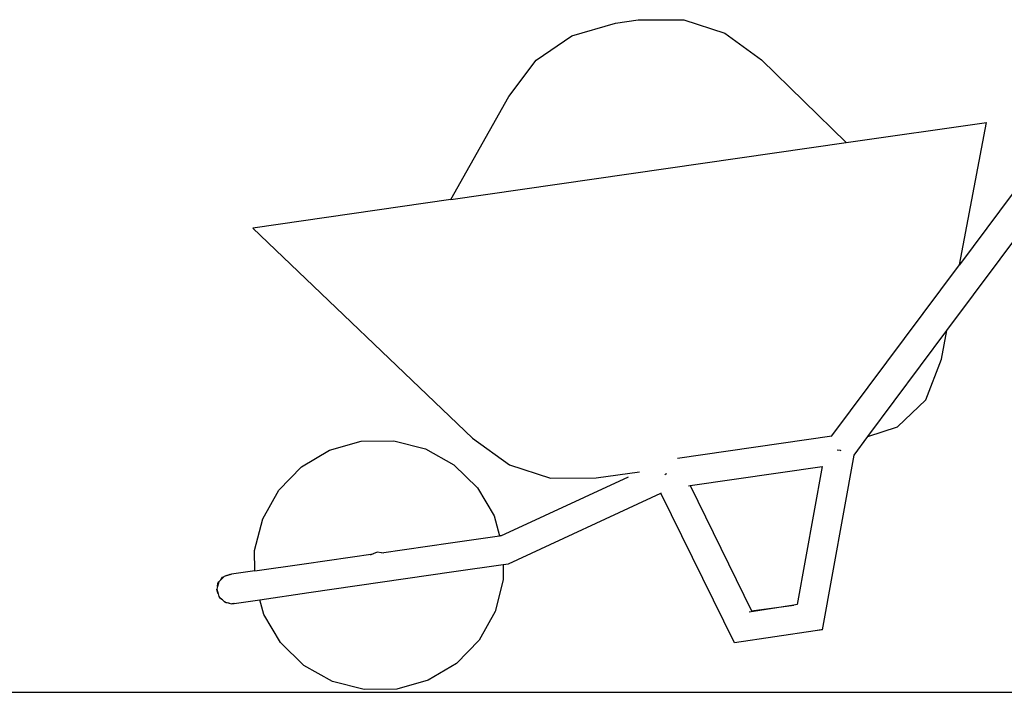
# Model space of a CAD drawing. Units: metres. Extents: x 0.08 to 5.7, y -3.28 to 1.31.
# Drawn here: x 1.74 to 2.42, y -3.28 to -2.81 of the extents above; entities that cross this region are included whole.
import ezdxf

# ---------------------------------------------------------------- set-up
doc = ezdxf.new("R2010")
doc.units = ezdxf.units.M
doc.layers.add('Edges', color=7, linetype='Continuous')

# ---------------------------------------------------------------- blocks, each defined once
blk = doc.blocks.new('men at work ls')
at = {"layer": 'Edges'}
for p, q in [((-0.15496, -0.21244), (-0.12475, -0.20363)), ((-0.12475, -0.20363), (-0.10905, -0.20137)), ((-0.10905, -0.20137), (-0.07758, -0.20129)), ((-0.07758, -0.20129), (-0.04916, -0.21056)), ((-0.04916, -0.21056), (-0.02379, -0.22917)), ((-0.1796, -0.22935), (-0.15496, -0.21244)), ((-0.19869, -0.25438), (-0.1796, -0.22935)), ((-0.02379, -0.22917), (0.03475, -0.28636)), ((0.20979, -0.24098), (0.11302, -0.37094)), ((-0.2387, -0.32576), (-0.19869, -0.25438)), ((0.10434, -0.41638), (0.2215, -0.25903)), ((0.03475, -0.28636), (0.13184, -0.27237)), ((0.11302, -0.37094), (0.13184, -0.27237)), ((-0.2387, -0.32576), (0.03475, -0.28636)), ((-0.2387, -0.32576), (-0.37572, -0.34551)), ((-0.37572, -0.34551), (-0.22383, -0.4909)), ((0.02487, -0.48931), (0.11302, -0.37094)), ((0.04969, -0.48978), (0.10434, -0.41638)), ((0.10056, -0.43617), (0.10434, -0.41638)), ((0.08985, -0.46425), (0.10056, -0.43617)), ((0.07023, -0.483), (0.08985, -0.46425)), ((0.04969, -0.48978), (0.07023, -0.483)), ((-0.082, -0.50474), (0.02487, -0.48931)), ((0.02462, -0.48964), (0.02487, -0.48931)), ((0.04022, -0.50249), (0.04969, -0.48978)), ((-0.32254, -0.4991), (-0.30078, -0.49299)), ((-0.30078, -0.49299), (-0.27818, -0.49271)), ((-0.27818, -0.49271), (-0.25628, -0.49829)), ((-0.22383, -0.4909), (-0.19826, -0.50931)), ((-0.34198, -0.51064), (-0.32254, -0.4991)), ((-0.25628, -0.49829), (-0.23657, -0.50936)), ((0.01843, -0.62341), (0.04022, -0.50249)), ((0.02855, -0.49883), (0.03056, -0.49923)), ((0.03056, -0.49923), (0.03098, -0.4993)), ((0.04026, -0.50228), (0.04022, -0.50249)), ((-0.35777, -0.52682), (-0.34198, -0.51064)), ((-0.23657, -0.50936), (-0.22039, -0.52514)), ((-0.19826, -0.50931), (-0.16973, -0.51846)), ((-0.0733, -0.52366), (0.01799, -0.51053)), ((0.01799, -0.51053), (0.00085, -0.6059)), ((0.01801, -0.51042), (0.01799, -0.51053)), ((-0.13822, -0.51834), (-0.10831, -0.51403)), ((-0.09081, -0.51596), (-0.09078, -0.51594)), ((-0.09078, -0.51594), (-0.08992, -0.51549)), ((-0.08992, -0.51549), (-0.08925, -0.51516)), ((-0.20411, -0.5583), (-0.11593, -0.51755)), ((-0.16973, -0.51846), (-0.13822, -0.51834)), ((-0.07439, -0.52382), (-0.0733, -0.52366)), ((-0.0733, -0.52366), (-0.03075, -0.61019)), ((-0.36883, -0.54653), (-0.35777, -0.52682)), ((-0.22039, -0.52514), (-0.20885, -0.54458)), ((-0.19886, -0.57767), (-0.09339, -0.5289)), ((-0.09339, -0.5289), (-0.09309, -0.52876)), ((-0.04249, -0.63245), (-0.09339, -0.5289)), ((-0.20885, -0.54458), (-0.20496, -0.55842)), ((-0.37441, -0.56843), (-0.36883, -0.54653)), ((-0.20411, -0.5583), (-0.20496, -0.55842)), ((-0.28666, -0.57011), (-0.23899, -0.56329)), ((-0.23899, -0.56329), (-0.20496, -0.55842)), ((-0.37424, -0.58264), (-0.37441, -0.56843)), ((-0.34021, -0.57777), (-0.29253, -0.57095)), ((-0.29402, -0.57159), (-0.2942, -0.57184)), ((-0.29253, -0.57095), (-0.29402, -0.57159)), ((-0.28972, -0.56975), (-0.29253, -0.57095)), ((-0.28666, -0.57011), (-0.28972, -0.56975)), ((-0.2852, -0.57029), (-0.28666, -0.57011)), ((-0.37424, -0.58264), (-0.34021, -0.57777)), ((-0.23661, -0.58314), (-0.20259, -0.57821)), ((-0.20259, -0.57821), (-0.19886, -0.57767)), ((-0.20259, -0.57821), (-0.20246, -0.58894)), ((-0.39357, -0.58585), (-0.39166, -0.58505)), ((-0.39113, -0.58515), (-0.39357, -0.58585)), ((-0.39166, -0.58505), (-0.39047, -0.58496)), ((-0.39113, -0.58515), (-0.39166, -0.58505)), ((-0.39113, -0.58515), (-0.39047, -0.58496)), ((-0.37424, -0.58264), (-0.39047, -0.58496)), ((-0.33686, -0.59769), (-0.23661, -0.58314)), ((-0.39924, -0.59023), (-0.40003, -0.59336)), ((-0.40003, -0.59336), (-0.39976, -0.59131)), ((-0.39976, -0.59131), (-0.39924, -0.59023)), ((-0.3978, -0.58874), (-0.39924, -0.59023)), ((-0.39556, -0.58642), (-0.3978, -0.58874)), ((-0.3978, -0.58874), (-0.39655, -0.5871)), ((-0.39655, -0.5871), (-0.39556, -0.58642)), ((-0.39357, -0.58585), (-0.39556, -0.58642)), ((-0.20246, -0.58894), (-0.20804, -0.61084)), ((-0.40003, -0.59336), (-0.40053, -0.59536)), ((-0.40044, -0.59656), (-0.40053, -0.59536)), ((-0.40053, -0.59536), (-0.39964, -0.59846)), ((-0.39964, -0.59846), (-0.40044, -0.59656)), ((-0.39964, -0.59846), (-0.39907, -0.60045)), ((-0.37088, -0.60263), (-0.33686, -0.59769)), ((-0.39907, -0.60045), (-0.3984, -0.60144)), ((-0.39907, -0.60045), (-0.39675, -0.60269)), ((-0.39675, -0.60269), (-0.3984, -0.60144)), ((-0.39675, -0.60269), (-0.39526, -0.60414)), ((-0.39418, -0.60465), (-0.39526, -0.60414)), ((-0.39526, -0.60414), (-0.39214, -0.60492)), ((-0.39214, -0.60492), (-0.39418, -0.60465)), ((-0.39214, -0.60492), (-0.39013, -0.60542)), ((-0.38918, -0.60528), (-0.39013, -0.60542)), ((-0.38893, -0.60533), (-0.39013, -0.60542)), ((-0.38918, -0.60528), (-0.38863, -0.6052)), ((-0.38918, -0.60528), (-0.38893, -0.60533)), ((-0.38863, -0.6052), (-0.38893, -0.60533)), ((-0.38863, -0.6052), (-0.37088, -0.60263)), ((-0.36802, -0.6128), (-0.37088, -0.60263)), ((0.00085, -0.6059), (-0.00146, -0.60628)), ((-0.35648, -0.63223), (-0.36802, -0.6128)), ((-0.20804, -0.61084), (-0.2191, -0.63055)), ((-0.00146, -0.60628), (-0.03229, -0.61131)), ((-0.03075, -0.61019), (-0.00146, -0.60628)), ((0.01327, -0.6241), (-0.04249, -0.63245)), ((0.01843, -0.62341), (0.01327, -0.6241)), ((0.01741, -0.62348), (0.01327, -0.6241)), ((0.01843, -0.62341), (0.01741, -0.62348)), ((-0.3403, -0.64802), (-0.35648, -0.63223)), ((-0.2191, -0.63055), (-0.23489, -0.64673)), ((-0.23489, -0.64673), (-0.25433, -0.65827)), ((-0.32059, -0.65908), (-0.3403, -0.64802)), ((-0.29869, -0.66466), (-0.32059, -0.65908)), ((-0.25433, -0.65827), (-0.27609, -0.66439)), ((-0.27609, -0.66439), (-0.29869, -0.66466))]:
    blk.add_line(p, q, dxfattribs=at)

msp = doc.modelspace()

# ---------------------------------------------------------------- linework, layer by layer
msp.add_line((0.1027, -3.27897), (5.70059, -3.27897))

# ---------------------------------------------------------------- block references
msp.add_blockref('men at work ls', (2.27917, -2.61231))

doc.saveas('drawing.dxf')
